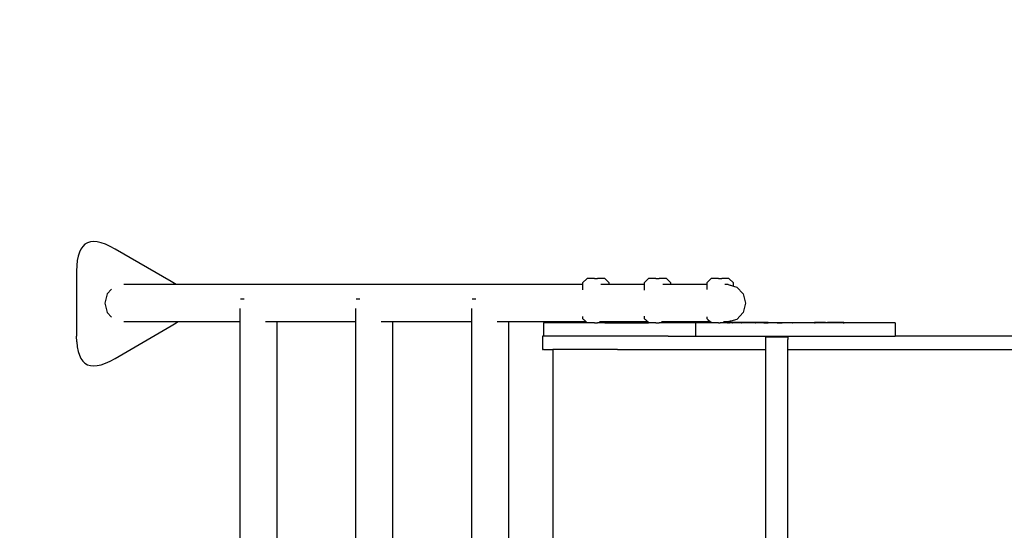
# Model space of a CAD drawing. Units: millimetres. Extents: x 0 to 291, y 0 to 204.
# Drawn here: x 159 to 173, y 42 to 50 of the extents above; entities that cross this region are included whole.
import ezdxf
from ezdxf.enums import TextEntityAlignment as Align

# ---------------------------------------------------------------- set-up
doc = ezdxf.new("R2010")
doc.units = ezdxf.units.MM
for name, color, linetype in [('COTAS', 7, 'Continuous'), ('Predeterminado', 7, 'Continuous'), ('ProfileEdges', 7, 'Continuous')]:
    doc.layers.add(name, color=color, linetype=linetype)
doc.styles.add('SEACAD_Arial', font='arial.ttf')
doc.dimstyles.new('ISO', dxfattribs={"dimtxt": 3.125, "dimasz": 3.125, "dimexe": 1.5625, "dimexo": 0, "dimgap": 0.78125, "dimtad": 0, "dimdec": 0, "dimlfac": 21.978022, "dimtxsty": 'SEACAD_Arial', "dimblk1": '_SE_FILLED', "dimblk2": '_SE_FILLED', "dimsah": 1, "dimcen": 1.5625, "dimadec": 1, "dimazin": 0, "dimtfac": 0.5, "dimtmove": 0, "dimatfit": 3, "dimfxl": 1, "dimarcsym": 0})

# ---------------------------------------------------------------- blocks, each defined once
blk = doc.blocks.new('A$C187D53C8')
at = {"layer": 'ProfileEdges', "color": 7, "linetype": 'Continuous'}
for p, q in [((6.9, 666.9), (4.8, 663.9)), ((9.4, 669.3), (6.9, 666.9)), ((12.3, 670.9), (9.4, 669.3)), ((15.6, 671.9), (12.3, 670.9)), ((19.2, 672.3), (15.6, 671.9)), ((23.3, 671.9), (19.2, 672.3)), ((27.7, 670.9), (23.3, 671.9)), ((32.5, 669.3), (27.7, 670.9)), ((37.7, 666.9), (32.5, 669.3)), ((43.3, 663.9), (37.7, 666.9)), ((1.7, 655.9), (0.8, 650.9)), ((3.1, 660.3), (1.7, 655.9)), ((4.8, 663.9), (3.1, 660.3)), ((106.7, 627.3), (43.3, 663.9)), ((0.2, 645.3), (0, 638.9)), ((0.8, 650.9), (0.2, 645.3)), ((0, 638.9), (0, 565.7)), ((104.2, 623.9), (53.3, 623.9)), ((112, 623.9), (104.2, 623.9)), ((112.1, 624), (106.7, 627.3)), ((112.2, 623.9), (112, 623.9)), ((112.2, 623.9), (112.1, 624)), ((570.1, 623.9), (112.2, 623.9)), ((575.1, 630.8), (570.1, 625.8)), ((570.1, 625.8), (570.1, 623.9)), ((570.1, 623.9), (570.1, 623.3)), ((570.1, 623.3), (570.1, 621.1)), ((575.7, 630.8), (575.1, 630.8)), ((577.5, 630.8), (575.7, 630.8)), ((580.1, 630.8), (577.5, 630.8)), ((583.4, 630.8), (580.1, 630.8)), ((583.4, 630.8), (586.8, 630.8)), ((590.1, 630.8), (586.8, 630.8)), ((592.8, 630.8), (590.1, 630.8)), ((592.6, 623.9), (590.6, 623.9)), ((592.8, 623.9), (592.6, 623.9)), ((594.5, 630.8), (592.8, 630.8)), ((596.6, 623.9), (592.8, 623.9)), ((595.1, 630.8), (594.5, 630.8)), ((600.1, 625.8), (595.1, 630.8)), ((596.7, 623.9), (596.6, 623.9)), ((599.2, 623.9), (596.7, 623.9)), ((599.3, 623.9), (599.2, 623.9)), ((600.1, 623.9), (599.3, 623.9)), ((600.1, 623.9), (600.1, 625.8)), ((639.5, 623.9), (600.1, 623.9)), ((644.5, 630.8), (639.5, 625.8)), ((639.5, 625.8), (639.5, 623.9)), ((639.5, 623.9), (639.5, 623.5)), ((639.5, 623.5), (639.5, 621.1)), ((645.1, 630.8), (644.5, 630.8)), ((646.8, 630.8), (645.1, 630.8)), ((649.5, 630.8), (646.8, 630.8)), ((652.7, 630.8), (649.5, 630.8)), ((652.7, 630.8), (656.2, 630.8)), ((659.5, 630.8), (656.2, 630.8)), ((662.1, 630.8), (659.5, 630.8)), ((662, 623.9), (660.3, 623.9)), ((662.2, 623.9), (662, 623.9)), ((663.9, 630.8), (662.1, 630.8)), ((666, 623.9), (662.2, 623.9)), ((664.5, 630.8), (663.9, 630.8)), ((669.5, 625.8), (664.5, 630.8)), ((666.1, 623.9), (666, 623.9)), ((668.6, 623.9), (666.1, 623.9)), ((669.5, 623.9), (668.6, 623.9)), ((668.6, 623.9), (668.6, 623.9)), ((669.5, 623.9), (669.5, 625.8)), ((710, 623.9), (669.5, 623.9)), ((715, 630.8), (710, 625.8)), ((710, 625.8), (710, 623.9)), ((710, 623.9), (710, 623.8)), ((710, 623.8), (710, 621.1)), ((715.6, 630.8), (715, 630.8)), ((717.4, 630.8), (715.6, 630.8)), ((720, 630.8), (717.4, 630.8)), ((723.3, 630.8), (720, 630.8)), ((723.3, 630.8), (726.8, 630.8)), ((730, 630.8), (726.8, 630.8)), ((732.7, 630.8), (730, 630.8)), ((732.5, 623.9), (730.2, 623.9)), ((732.7, 623.9), (732.5, 623.9)), ((734.4, 630.8), (732.7, 630.8)), ((734.1, 623.9), (732.7, 623.9)), ((734.1, 623.9), (736.5, 623.2)), ((735, 630.8), (734.4, 630.8)), ((740, 625.8), (735, 630.8)), ((736.5, 623.2), (736.7, 623.2)), ((736.7, 623.2), (739.1, 622.5)), ((739.1, 622.5), (739.2, 622.5)), ((739.2, 622.5), (740, 622.2)), ((740, 622.2), (740, 625.8)), ((740, 622.2), (743.8, 621.1)), ((34.4, 613.4), (31.8, 602.9)), ((39.2, 618.6), (34.4, 613.4)), ((570.1, 621.1), (570.1, 619.4)), ((570.1, 619.4), (570.1, 617.9)), ((639.5, 621.1), (639.5, 620.2)), ((639.5, 620.2), (639.5, 617.6)), ((710, 621.1), (710, 621)), ((710, 621), (710, 618.4)), ((743.8, 621.1), (750.9, 613.4)), ((750.9, 613.4), (753.5, 602.9)), ((31.8, 602.9), (34.4, 592.4)), ((186.7, 607.6), (184.6, 607.6)), ((188.7, 607.6), (186.7, 607.6)), ((317.2, 607.6), (315.1, 607.6)), ((319.2, 607.6), (317.2, 607.6)), ((447.6, 607.6), (445.5, 607.6)), ((449.6, 607.6), (447.6, 607.6)), ((753.5, 602.9), (750.9, 592.4)), ((34.4, 592.4), (39.2, 587.3)), ((183.9, 596.9), (183.9, 594.7)), ((183.9, 594.7), (183.9, 592.4)), ((183.9, 592.4), (183.9, 586.4)), ((314.4, 596.9), (314.4, 596.7)), ((314.4, 596.7), (314.4, 592.4)), ((314.4, 592.4), (314.4, 587.8)), ((444.8, 596.9), (444.8, 592.4)), ((444.8, 592.4), (444.8, 589.3)), ((444.8, 589.3), (444.8, 584.7)), ((570.1, 587.9), (570.1, 585.8)), ((639.5, 588.3), (639.5, 585.8)), ((750.9, 592.4), (743.8, 584.7)), ((43.3, 540.7), (106.7, 577.3)), ((73.5, 581.9), (53.3, 581.9)), ((77.3, 581.9), (73.5, 581.9)), ((81.1, 581.9), (77.3, 581.9)), ((84.8, 581.9), (81.1, 581.9)), ((88.5, 581.9), (84.8, 581.9)), ((92, 581.9), (88.5, 581.9)), ((95.4, 581.9), (92, 581.9)), ((98.6, 581.9), (95.4, 581.9)), ((101.7, 581.9), (98.6, 581.9)), ((104.6, 581.9), (101.7, 581.9)), ((107.2, 581.9), (104.6, 581.9)), ((106.7, 577.3), (112.1, 580.7)), ((109.6, 581.9), (107.2, 581.9)), ((111.6, 581.9), (109.6, 581.9)), ((113.2, 581.9), (111.6, 581.9)), ((112.1, 580.7), (113.8, 581.9)), ((113.8, 581.9), (113.2, 581.9)), ((183.9, 581.9), (113.8, 581.9)), ((183.9, 586.4), (183.9, 584.7)), ((183.9, 584.7), (183.9, 582.5)), ((183.9, 582.5), (183.9, 581.9)), ((183.9, 581.9), (183.9, 90.7)), ((215.4, 581.9), (212.8, 581.9)), ((215.8, 581.9), (215.4, 581.9)), ((223.1, 581.9), (215.8, 581.9)), ((223.2, 581.9), (223.1, 581.9)), ((225.9, 581.9), (223.2, 581.9)), ((225.9, 90.7), (225.9, 581.9)), ((314.4, 581.9), (225.9, 581.9)), ((314.4, 587.8), (314.4, 584.7)), ((314.4, 584.7), (314.4, 583)), ((314.4, 583), (314.4, 581.9)), ((314.4, 581.9), (314.4, 90.7)), ((345.9, 581.9), (343.2, 581.9)), ((346.2, 581.9), (345.9, 581.9)), ((353.5, 581.9), (346.2, 581.9)), ((353.7, 581.9), (353.5, 581.9)), ((356.4, 581.9), (353.7, 581.9)), ((356.4, 90.7), (356.4, 581.9)), ((444.8, 581.9), (356.4, 581.9)), ((444.8, 584.7), (444.8, 583.6)), ((444.8, 583.6), (444.8, 581.9)), ((444.8, 581.9), (444.8, 90.7)), ((476.3, 581.9), (473.7, 581.9)), ((476.7, 581.9), (476.3, 581.9)), ((484, 581.9), (476.7, 581.9)), ((484.1, 581.9), (484, 581.9)), ((486.8, 581.9), (484.1, 581.9)), ((486.8, 90.7), (486.8, 581.9)), ((574, 581.9), (486.8, 581.9)), ((526, 580.8), (526, 565.8)), ((575.1, 580.8), (526, 580.8)), ((570.1, 585.8), (571.2, 584.7)), ((571.2, 584.7), (571.9, 584.1)), ((571.9, 584.1), (574, 581.9)), ((574, 581.9), (575.1, 580.8)), ((575.7, 580.8), (575.1, 580.8)), ((577.5, 580.8), (575.7, 580.8)), ((580.1, 580.8), (577.5, 580.8)), ((583.4, 580.8), (580.1, 580.8)), ((583.4, 580.8), (586.8, 580.8)), ((590.1, 580.8), (586.8, 580.8)), ((589.6, 581.9), (589.2, 581.9)), ((590.7, 581.9), (589.6, 581.9)), ((592.8, 580.8), (590.1, 580.8)), ((592.7, 581.9), (590.7, 581.9)), ((593.6, 581.9), (592.7, 581.9)), ((594.5, 580.8), (592.8, 580.8)), ((595, 581.9), (593.6, 581.9)), ((595.1, 580.8), (594.5, 580.8)), ((595.5, 581.9), (595, 581.9)), ((595.1, 580.8), (596.2, 581.9)), ((595.1, 580.8), (644.5, 580.8)), ((596, 581.9), (595.5, 581.9)), ((596.2, 581.9), (596, 581.9)), ((643.4, 581.9), (596.2, 581.9)), ((639.5, 585.8), (640.6, 584.7)), ((640.6, 584.7), (640.9, 584.4)), ((640.9, 584.4), (643.4, 581.9)), ((643.4, 581.9), (644.5, 580.8)), ((645.1, 580.8), (644.5, 580.8)), ((646.8, 580.8), (645.1, 580.8)), ((649.5, 580.8), (646.8, 580.8)), ((652.7, 580.8), (649.5, 580.8)), ((652.7, 580.8), (656.2, 580.8)), ((659.5, 580.8), (656.2, 580.8)), ((658.9, 581.9), (658.8, 581.9)), ((660, 581.9), (658.9, 581.9)), ((662.1, 580.8), (659.5, 580.8)), ((662.1, 581.9), (660, 581.9)), ((663, 581.9), (662.1, 581.9)), ((663.9, 580.8), (662.1, 580.8)), ((664.3, 581.9), (663, 581.9)), ((664.5, 580.8), (663.9, 580.8)), ((664.9, 581.9), (664.3, 581.9)), ((664.5, 580.8), (665.5, 581.9)), ((666.6, 580.8), (664.5, 580.8)), ((665.4, 581.9), (664.9, 581.9)), ((665.5, 581.9), (665.4, 581.9)), ((714, 581.9), (665.5, 581.9)), ((670.1, 580.8), (666.6, 580.8)), ((673.4, 580.8), (670.1, 580.8)), ((676.4, 580.8), (673.4, 580.8)), ((679.3, 580.8), (676.4, 580.8)), ((681.9, 580.8), (679.3, 580.8)), ((684.4, 580.8), (681.9, 580.8)), ((686.6, 580.8), (684.4, 580.8)), ((688.6, 580.8), (686.6, 580.8)), ((690.4, 580.8), (688.6, 580.8)), ((692.1, 580.8), (690.4, 580.8)), ((693.4, 580.8), (692.1, 580.8)), ((694.6, 580.8), (693.4, 580.8)), ((695.6, 580.8), (694.6, 580.8)), ((696.3, 580.8), (695.6, 580.8)), ((696.9, 580.8), (696.3, 580.8)), ((697.2, 580.8), (696.9, 580.8)), ((697.3, 580.8), (697.2, 580.8)), ((697.5, 580.8), (697.3, 580.8)), ((697.3, 580.8), (697.3, 572.1)), ((698, 580.8), (697.5, 580.8)), ((698.9, 580.8), (698, 580.8)), ((700.1, 580.8), (698.9, 580.8)), ((701.6, 580.8), (700.1, 580.8)), ((703.4, 580.8), (701.6, 580.8)), ((705.5, 580.8), (703.4, 580.8)), ((707.8, 580.8), (705.5, 580.8)), ((710.3, 580.8), (707.8, 580.8)), ((710, 587.5), (710, 585.8)), ((710, 585.8), (711.1, 584.7)), ((713.1, 580.8), (710.3, 580.8)), ((711.1, 584.7), (711.2, 584.7)), ((711.2, 584.7), (714, 581.9)), ((715, 580.8), (713.1, 580.8)), ((714, 581.9), (715, 580.8)), ((715.6, 580.8), (715, 580.8)), ((716.1, 580.8), (715.6, 580.8)), ((717.4, 580.8), (716.1, 580.8)), ((719.3, 580.8), (717.4, 580.8)), ((720, 580.8), (719.3, 580.8)), ((722.6, 580.8), (720, 580.8)), ((723.3, 580.8), (722.6, 580.8)), ((723.3, 580.8), (725, 580.8)), ((726.1, 580.8), (725, 580.8)), ((726.8, 580.8), (726.1, 580.8)), ((729.7, 580.8), (726.8, 580.8)), ((729.5, 581.9), (728.7, 581.9)), ((730.6, 581.9), (729.5, 581.9)), ((730, 580.8), (729.7, 580.8)), ((732.7, 580.8), (730, 580.8)), ((732.7, 581.9), (730.6, 581.9)), ((733.5, 581.9), (732.7, 581.9)), ((733, 580.8), (732.7, 580.8)), ((733.5, 580.8), (733, 580.8)), ((734.1, 581.9), (733.5, 581.9)), ((733.5, 580.8), (734.1, 580.8)), ((735, 582.2), (734.1, 581.9)), ((734.4, 580.8), (734.1, 580.8)), ((734.5, 580.8), (734.4, 580.8)), ((734.8, 580.8), (734.5, 580.8)), ((735, 580.8), (734.8, 580.8)), ((736, 582.5), (735, 582.2)), ((735, 580.8), (735.5, 581.3)), ((735.2, 580.8), (735, 580.8)), ((735.7, 580.8), (735.2, 580.8)), ((735.5, 581.3), (736.9, 582.7)), ((735.8, 581.3), (735.5, 581.3)), ((735.7, 580.8), (735.8, 580.8)), ((738.8, 581.3), (735.8, 581.3)), ((737.3, 580.8), (735.8, 580.8)), ((736.5, 582.6), (736, 582.5)), ((736.9, 582.7), (736.5, 582.6)), ((743.8, 584.7), (736.9, 582.7)), ((738.7, 580.8), (737.3, 580.8)), ((738.7, 580.8), (738.8, 580.8)), ((741.9, 581.3), (738.8, 581.3)), ((741.8, 580.8), (738.8, 580.8)), ((741.9, 580.8), (741.8, 580.8)), ((745.3, 581.3), (741.9, 581.3)), ((745.2, 580.8), (741.9, 580.8)), ((745.2, 580.8), (745.3, 580.8)), ((748.9, 581.3), (745.3, 581.3)), ((748.8, 580.8), (745.3, 580.8)), ((748.8, 580.8), (748.9, 580.8)), ((752.6, 581.3), (748.9, 581.3)), ((752.5, 580.8), (748.9, 580.8)), ((752.5, 580.8), (752.6, 580.8)), ((756.6, 581.3), (752.6, 581.3)), ((756.5, 580.8), (752.6, 580.8)), ((756.5, 580.8), (756.5, 580.8)), ((756.5, 580.8), (756.6, 580.8)), ((760.7, 581.3), (756.6, 581.3)), ((760.6, 580.8), (756.6, 580.8)), ((760.6, 580.8), (760.7, 580.8)), ((765.1, 581.3), (760.7, 581.3)), ((764.9, 580.8), (760.7, 580.8)), ((764.9, 580.8), (765.1, 580.8)), ((769.6, 581.3), (765.1, 581.3)), ((769.5, 580.8), (765.1, 580.8)), ((769.5, 580.8), (769.5, 580.8)), ((769.6, 580.8), (769.5, 580.8)), ((774.3, 581.3), (769.6, 581.3)), ((774.2, 580.8), (769.6, 580.8)), ((774.3, 580.8), (774.2, 580.8)), ((779.2, 581.3), (774.3, 581.3)), ((774.3, 580.8), (779.1, 580.8)), ((779.1, 580.8), (779.2, 580.8)), ((779.2, 581.3), (784.3, 581.3)), ((784.2, 580.8), (779.2, 580.8)), ((784.2, 580.8), (784.3, 580.8)), ((784.3, 581.3), (789.6, 581.3)), ((784.3, 580.8), (784.3, 580.8)), ((789.4, 580.8), (784.3, 580.8)), ((789.4, 580.8), (789.6, 580.8)), ((789.6, 581.3), (795, 581.3)), ((789.6, 580.8), (794.9, 580.8)), ((794.9, 580.8), (795, 580.8)), ((795, 581.3), (800.7, 581.3)), ((795, 580.8), (795, 580.8)), ((800.5, 580.8), (795, 580.8)), ((800.5, 580.8), (800.7, 580.8)), ((800.7, 581.3), (806.5, 581.3)), ((806.3, 580.8), (800.7, 580.8)), ((806.3, 580.8), (806.4, 580.8)), ((806.4, 580.8), (806.5, 580.8)), ((806.4, 580.8), (806.4, 580.8)), ((806.5, 581.3), (812.5, 581.3)), ((812.3, 580.8), (806.5, 580.8)), ((812.5, 580.8), (812.3, 580.8)), ((812.5, 581.3), (818.6, 581.3)), ((818.4, 580.8), (812.5, 580.8)), ((818.6, 580.8), (818.4, 580.8)), ((818.6, 581.3), (825, 581.3)), ((824.8, 580.8), (818.6, 580.8)), ((825, 580.8), (824.8, 580.8)), ((825, 581.3), (831.5, 581.3)), ((825.5, 580.8), (825, 580.8)), ((829, 580.8), (825.5, 580.8)), ((831.3, 580.8), (829, 580.8)), ((831.5, 580.8), (831.3, 580.8)), ((831.8, 581.3), (831.5, 581.3)), ((831.5, 580.8), (831.8, 580.8)), ((832, 581.3), (831.8, 581.3)), ((831.8, 580.8), (832, 580.8)), ((832, 581.3), (832.2, 581.3)), ((832, 580.8), (832.1, 580.8)), ((832.1, 580.8), (832.2, 580.8)), ((832.5, 581.3), (832.2, 581.3)), ((832.5, 580.8), (832.2, 580.8)), ((832.9, 581.3), (832.5, 581.3)), ((832.9, 580.8), (832.5, 580.8)), ((833.2, 581.3), (832.9, 581.3)), ((833.2, 580.8), (832.9, 580.8)), ((833.6, 581.3), (833.2, 581.3)), ((833.6, 580.8), (833.2, 580.8)), ((833.9, 581.3), (833.6, 581.3)), ((833.9, 580.8), (833.6, 580.8)), ((834.3, 581.3), (833.9, 581.3)), ((834.3, 580.8), (833.9, 580.8)), ((834.7, 581.3), (834.3, 581.3)), ((834.7, 580.8), (834.3, 580.8)), ((835, 581.3), (834.7, 581.3)), ((835, 580.8), (834.7, 580.8)), ((835.4, 581.3), (835, 581.3)), ((835.4, 580.8), (835, 580.8)), ((835.8, 581.3), (835.4, 581.3)), ((835.8, 580.8), (835.4, 580.8)), ((836.2, 581.3), (835.8, 581.3)), ((835.9, 580.8), (835.8, 580.8)), ((836.2, 580.8), (835.9, 580.8)), ((836.6, 581.3), (836.2, 581.3)), ((836.6, 580.8), (836.2, 580.8)), ((837, 581.3), (836.6, 581.3)), ((837, 580.8), (836.6, 580.8)), ((837.4, 581.3), (837, 581.3)), ((837.4, 580.8), (837, 580.8)), ((837.8, 581.3), (837.4, 581.3)), ((837.8, 580.8), (837.4, 580.8)), ((838.2, 581.3), (837.8, 581.3)), ((838.2, 580.8), (837.8, 580.8)), ((838.6, 581.3), (838.2, 581.3)), ((838.6, 580.8), (838.2, 580.8)), ((838.6, 581.3), (839, 581.3)), ((839, 580.8), (838.6, 580.8)), ((839.4, 581.3), (839, 581.3)), ((839.1, 580.8), (839, 580.8)), ((839.4, 580.8), (839.1, 580.8)), ((839.8, 581.3), (839.4, 581.3)), ((839.8, 580.8), (839.4, 580.8)), ((840.2, 581.3), (839.8, 581.3)), ((840.2, 580.8), (839.8, 580.8)), ((840.7, 581.3), (840.2, 581.3)), ((840.7, 580.8), (840.2, 580.8)), ((841.1, 581.3), (840.7, 581.3)), ((841.1, 580.8), (840.7, 580.8)), ((841.5, 581.3), (841.1, 581.3)), ((841.5, 580.8), (841.1, 580.8)), ((842, 581.3), (841.5, 581.3)), ((842, 580.8), (841.5, 580.8)), ((842.4, 581.3), (842, 581.3)), ((842.2, 580.8), (842, 580.8)), ((842.4, 580.8), (842.2, 580.8)), ((842.8, 581.3), (842.4, 581.3)), ((842.8, 580.8), (842.4, 580.8)), ((843.3, 581.3), (842.8, 581.3)), ((843.3, 580.8), (842.8, 580.8)), ((843.7, 581.3), (843.3, 581.3)), ((843.7, 580.8), (843.3, 580.8)), ((843.7, 581.3), (844.8, 581.3)), ((844.8, 580.8), (843.7, 580.8)), ((844.8, 581.3), (845.8, 581.3)), ((844.8, 580.8), (844.8, 580.8)), ((845.2, 580.8), (844.8, 580.8)), ((845.8, 580.8), (845.2, 580.8)), ((846.9, 581.3), (845.8, 581.3)), ((846.9, 580.8), (845.8, 580.8)), ((845.8, 580.8), (845.8, 580.8)), ((848, 581.3), (846.9, 581.3)), ((846.9, 580.8), (846.9, 580.8)), ((847.9, 580.8), (846.9, 580.8)), ((847.9, 580.8), (848, 580.8)), ((849, 581.3), (848, 581.3)), ((848.1, 580.8), (848, 580.8)), ((849, 580.8), (848.1, 580.8)), ((850.1, 581.3), (849, 581.3)), ((849, 580.8), (849, 580.8)), ((850, 580.8), (849, 580.8)), ((850, 580.8), (850.1, 580.8)), ((851.1, 581.3), (850.1, 581.3)), ((850.8, 580.8), (850.1, 580.8)), ((851.1, 580.8), (850.8, 580.8)), ((852.1, 581.3), (851.1, 581.3)), ((851.1, 580.8), (851.1, 580.8)), ((852.1, 580.8), (851.1, 580.8)), ((853.1, 581.3), (852.1, 581.3)), ((852.1, 580.8), (852.1, 580.8)), ((853.1, 580.8), (852.1, 580.8)), ((854.1, 581.3), (853.1, 581.3)), ((853.1, 580.8), (853.1, 580.8)), ((853.3, 580.8), (853.1, 580.8)), ((854.1, 580.8), (853.3, 580.8)), ((855.1, 581.3), (854.1, 581.3)), ((854.1, 580.8), (854.1, 580.8)), ((855, 580.8), (854.1, 580.8)), ((855, 580.8), (855.1, 580.8)), ((856, 581.3), (855.1, 581.3)), ((855.6, 580.8), (855.1, 580.8)), ((856, 580.8), (855.6, 580.8)), ((856.9, 581.3), (856, 581.3)), ((856, 580.8), (856, 580.8)), ((856.9, 580.8), (856, 580.8)), ((857.7, 581.3), (856.9, 581.3)), ((856.9, 580.8), (856.9, 580.8)), ((857.7, 580.8), (856.9, 580.8)), ((858.6, 581.3), (857.7, 581.3)), ((857.7, 580.8), (857.7, 580.8)), ((858.6, 580.8), (857.7, 580.8)), ((859.4, 581.3), (858.6, 581.3)), ((859.4, 580.8), (858.6, 580.8)), ((860.1, 581.3), (859.4, 581.3)), ((859.6, 580.8), (859.4, 580.8)), ((860.1, 580.8), (859.6, 580.8)), ((860.8, 581.3), (860.1, 581.3)), ((860.8, 580.8), (860.1, 580.8)), ((861.4, 581.3), (860.8, 581.3)), ((861.2, 580.8), (860.8, 580.8)), ((861.4, 580.8), (861.2, 580.8)), ((862, 581.3), (861.4, 581.3)), ((862, 580.8), (861.4, 580.8)), ((862.5, 581.3), (862, 581.3)), ((862.5, 580.8), (862, 580.8)), ((863, 581.3), (862.5, 581.3)), ((862.6, 580.8), (862.5, 580.8)), ((863, 580.8), (862.6, 580.8)), ((863.4, 581.3), (863, 581.3)), ((863.4, 580.8), (863, 580.8)), ((863.8, 581.3), (863.4, 581.3)), ((863.8, 580.8), (863.4, 580.8)), ((863.8, 581.3), (864, 581.3)), ((863.8, 580.8), (864, 580.8)), ((864.3, 581.3), (864, 581.3)), ((864.2, 580.8), (864, 580.8)), ((864.2, 580.8), (864.4, 580.8)), ((864.3, 581.3), (864.4, 581.3)), ((864.4, 581.3), (864.4, 581.3)), ((864.4, 581.3), (864.4, 580.8)), ((864.4, 580.8), (864.4, 580.8)), ((864.4, 580.8), (864.6, 580.8)), ((865.2, 580.8), (864.6, 580.8)), ((919.4, 580.8), (865.2, 580.8)), ((920.6, 580.8), (919.4, 580.8)), ((921.5, 580.8), (920.6, 580.8)), ((922, 580.8), (921.5, 580.8)), ((922.2, 580.8), (922, 580.8)), ((922.2, 580.8), (922.2, 565.8)), ((0.2, 559.4), (0, 565.7)), ((524.8, 565.8), (524.8, 550.8)), ((524.8, 565.8), (524.8, 565.8)), ((524.8, 565.8), (525, 565.8)), ((525.4, 565.8), (525, 565.8)), ((526, 565.8), (525.4, 565.8)), ((609.5, 565.8), (526, 565.8)), ((609.7, 565.8), (609.5, 565.8)), ((609.9, 565.8), (609.7, 565.8)), ((610.1, 565.8), (609.9, 565.8)), ((610.4, 565.8), (610.1, 565.8)), ((610.7, 565.8), (610.4, 565.8)), ((611, 565.8), (610.7, 565.8)), ((611.3, 565.8), (611, 565.8)), ((611.6, 565.8), (611.3, 565.8)), ((611.9, 565.8), (611.6, 565.8)), ((612.3, 565.8), (611.9, 565.8)), ((612.7, 565.8), (612.3, 565.8)), ((613, 565.8), (612.7, 565.8)), ((613.4, 565.8), (613, 565.8)), ((613.8, 565.8), (613.4, 565.8)), ((614.2, 565.8), (613.8, 565.8)), ((614.7, 565.8), (614.2, 565.8)), ((615.1, 565.8), (614.7, 565.8)), ((666.6, 565.8), (615.1, 565.8)), ((666.6, 565.8), (670.1, 565.8)), ((670.1, 565.8), (673.4, 565.8)), ((673.4, 565.8), (676.4, 565.8)), ((676.4, 565.8), (679.3, 565.8)), ((679.3, 565.8), (681.9, 565.8)), ((681.9, 565.8), (684.4, 565.8)), ((684.4, 565.8), (686.6, 565.8)), ((686.6, 565.8), (688.6, 565.8)), ((688.6, 565.8), (690.4, 565.8)), ((690.4, 565.8), (692.1, 565.8)), ((692.1, 565.8), (693.4, 565.8)), ((693.4, 565.8), (694.6, 565.8)), ((694.6, 565.8), (695.6, 565.8)), ((695.6, 565.8), (696.3, 565.8)), ((696.3, 565.8), (696.9, 565.8)), ((696.9, 565.8), (697.2, 565.8)), ((697.2, 565.8), (697.3, 565.8)), ((697.3, 572.1), (697.3, 565.8)), ((697.3, 565.8), (697.5, 565.8)), ((697.5, 565.8), (698, 565.8)), ((698, 565.8), (698.9, 565.8)), ((698.9, 565.8), (700.1, 565.8)), ((700.1, 565.8), (701.6, 565.8)), ((701.6, 565.8), (703.4, 565.8)), ((703.4, 565.8), (705.5, 565.8)), ((705.5, 565.8), (707.8, 565.8)), ((707.8, 565.8), (710.3, 565.8)), ((710.3, 565.8), (713.1, 565.8)), ((713.1, 565.8), (716.1, 565.8)), ((716.1, 565.8), (719.3, 565.8)), ((719.3, 565.8), (722.6, 565.8)), ((722.6, 565.8), (726.1, 565.8)), ((726.1, 565.8), (729.7, 565.8)), ((729.7, 565.8), (733.5, 565.8)), ((733.5, 565.8), (737.3, 565.8)), ((737.3, 565.8), (825.5, 565.8)), ((825.5, 565.8), (829, 565.8)), ((829, 565.8), (832.5, 565.8)), ((832.5, 565.8), (835.9, 565.8)), ((835.9, 565.8), (839.1, 565.8)), ((839.1, 565.8), (842.2, 565.8)), ((842.2, 565.8), (845.2, 565.8)), ((845.2, 565.8), (848.1, 565.8)), ((848.1, 565.8), (850.8, 565.8)), ((850.8, 565.8), (853.3, 565.8)), ((853.3, 565.8), (855.6, 565.8)), ((855.6, 565.8), (857.7, 565.8)), ((857.7, 565.8), (859.6, 565.8)), ((859.6, 565.8), (861.2, 565.8)), ((861.2, 565.8), (862.6, 565.8)), ((862.6, 565.8), (863.8, 565.8)), ((863.8, 565.8), (864.6, 565.8)), ((864.6, 565.8), (865.2, 565.8)), ((865.2, 565.8), (867.4, 565.8)), ((867.4, 565.8), (876.6, 565.8)), ((876.6, 565.8), (885.8, 565.8)), ((885.8, 565.8), (895, 565.8)), ((895, 565.8), (904.1, 565.8)), ((904.1, 565.8), (913.1, 565.8)), ((913.1, 565.8), (919.4, 565.8)), ((919.4, 565.8), (920.6, 565.8)), ((920.6, 565.8), (921.5, 565.8)), ((921.5, 565.8), (922.1, 565.8)), ((922.1, 565.8), (922.2, 565.8)), ((930.9, 565.8), (922.2, 565.8)), ((939.7, 565.8), (930.9, 565.8)), ((948.4, 565.8), (939.7, 565.8)), ((957, 565.8), (948.4, 565.8)), ((965.5, 565.8), (957, 565.8)), ((973.8, 565.8), (965.5, 565.8)), ((982, 565.8), (973.8, 565.8)), ((990.1, 565.8), (982, 565.8)), ((998, 565.8), (990.1, 565.8)), ((1005.8, 565.8), (998, 565.8)), ((1013.4, 565.8), (1005.8, 565.8)), ((1137, 565.8), (1013.4, 565.8)), ((0.2, 559.4), (0.8, 553.7)), ((776.3, 564.9), (777, 564.9)), ((776.3, 564.9), (776.3, 560.4)), ((776.3, 560.4), (776.3, 550.8)), ((777, 564.9), (779.2, 564.9)), ((779.2, 564.9), (782.5, 564.9)), ((782.5, 564.9), (786.6, 564.9)), ((786.6, 564.9), (790.9, 564.9)), ((790.9, 564.9), (795, 564.9)), ((795, 564.9), (798.4, 564.9)), ((798.4, 564.9), (800.5, 564.9)), ((800.5, 564.9), (801.3, 564.9)), ((801.3, 564.9), (801.3, 561.9)), ((801.3, 550.8), (801.3, 561.9)), ((0.8, 553.7), (1.7, 548.7)), ((1.7, 548.7), (3.1, 544.4)), ((3.1, 544.4), (4.8, 540.7)), ((524.8, 550.8), (524.8, 550.8)), ((525, 550.8), (524.8, 550.8)), ((525, 550.8), (525.4, 550.8)), ((526, 550.8), (525.4, 550.8)), ((526, 550.8), (536.4, 550.8)), ((536.4, 550.8), (536.4, 120.8)), ((609.5, 550.8), (536.4, 550.8)), ((609.5, 550.8), (609.7, 550.8)), ((609.7, 550.8), (609.9, 550.8)), ((609.9, 550.8), (610.1, 550.8)), ((610.1, 550.8), (610.4, 550.8)), ((610.4, 550.8), (610.7, 550.8)), ((610.7, 550.8), (611, 550.8)), ((611, 550.8), (611.3, 550.8)), ((611.3, 550.8), (611.6, 550.8)), ((611.6, 550.8), (611.9, 550.8)), ((611.9, 550.8), (612.3, 550.8)), ((612.3, 550.8), (612.7, 550.8)), ((612.7, 550.8), (613, 550.8)), ((613, 550.8), (613.4, 550.8)), ((613.4, 550.8), (613.8, 550.8)), ((613.8, 550.8), (614.2, 550.8)), ((614.2, 550.8), (614.7, 550.8)), ((614.7, 550.8), (615.1, 550.8)), ((615.1, 550.8), (776.3, 550.8)), ((776.3, 550.8), (776.3, 472.9)), ((801.3, 550.8), (867.3, 550.8)), ((801.3, 472.9), (801.3, 550.8)), ((867.3, 550.8), (867.4, 550.8)), ((867.4, 550.8), (871.1, 550.8)), ((871.1, 550.8), (874.9, 550.8)), ((874.9, 550.8), (876.6, 550.8)), ((876.6, 550.8), (878.6, 550.8)), ((878.6, 550.8), (882.3, 550.8)), ((882.3, 550.8), (885.8, 550.8)), ((885.8, 550.8), (886, 550.8)), ((886, 550.8), (889.7, 550.8)), ((889.7, 550.8), (893.3, 550.8)), ((893.3, 550.8), (895, 550.8)), ((895, 550.8), (896.9, 550.8)), ((896.9, 550.8), (900.4, 550.8)), ((900.4, 550.8), (904, 550.8)), ((904, 550.8), (904.1, 550.8)), ((904.1, 550.8), (907.4, 550.8)), ((907.4, 550.8), (910.8, 550.8)), ((910.8, 550.8), (913.1, 550.8)), ((913.1, 550.8), (914.2, 550.8)), ((914.2, 550.8), (917.5, 550.8)), ((917.5, 550.8), (920.7, 550.8)), ((920.7, 550.8), (922.1, 550.8)), ((922.1, 550.8), (923.9, 550.8)), ((923.9, 550.8), (927, 550.8)), ((927, 550.8), (930.9, 550.8)), ((930.9, 550.8), (939.7, 550.8)), ((939.7, 550.8), (948.4, 550.8)), ((948.4, 550.8), (957, 550.8)), ((957, 550.8), (965.5, 550.8)), ((965.5, 550.8), (973.8, 550.8)), ((973.8, 550.8), (982, 550.8)), ((982, 550.8), (990.1, 550.8)), ((990.1, 550.8), (998, 550.8)), ((998, 550.8), (1005.8, 550.8)), ((1005.8, 550.8), (1013.4, 550.8)), ((1013.4, 550.8), (2437.4, 550.8)), ((4.8, 540.7), (6.9, 537.7)), ((6.9, 537.7), (9.4, 535.4)), ((9.4, 535.4), (12.3, 533.7)), ((12.3, 533.7), (15.6, 532.7)), ((15.6, 532.7), (19.2, 532.4)), ((19.2, 532.4), (23.3, 532.7)), ((23.3, 532.7), (27.7, 533.7)), ((27.7, 533.7), (32.5, 535.4)), ((32.5, 535.4), (37.7, 537.7)), ((37.7, 537.7), (43.3, 540.7)), ((776.3, 472.9), (776.3, 432.5)), ((801.3, 465), (801.3, 472.9)), ((801.3, 380.9), (801.3, 465)), ((776.3, 432.5), (776.3, 380.9)), ((776.3, 380.9), (776.3, 288.9)), ((801.3, 288.9), (801.3, 380.9))]:
    blk.add_line(p, q, dxfattribs=at)
blk = doc.blocks.new('DMBLK11')
at = {"layer": 'Predeterminado', "linetype": 'Continuous'}
for points in [[(123.971, 61.637), (125.013, 61.637), (124.492, 64.762)], [(123.971, 22.699), (124.492, 19.574), (125.013, 22.699)]]:
    blk.add_hatch(color=7, dxfattribs=at).paths.add_polyline_path(points)
at = {"layer": 'Predeterminado', "color": 7, "linetype": 'Continuous'}
for p, q in [((172.755, 64.762), (122.929, 64.762)), ((124.492, 48.153), (124.492, 64.762)), ((124.492, 19.574), (124.492, 36.183)), ((140, 19.574), (122.929, 19.574))]:
    blk.add_line(p, q, dxfattribs=at)
at = {"layer": 'Predeterminado', "color": 7, "linetype": 'Continuous', "style": 'SEACAD_Arial'}
blk.add_text('3520', height=3.125, rotation=90, dxfattribs=at).set_placement((122.929, 37.277), align=Align.TOP_LEFT)
blk = doc.blocks.new('_SE_FILLED')
at = {"color": 0}
blk.add_line((0, 0), (-1, 0), dxfattribs=at)
blk.add_solid([(0, 0), (-1, -0.1665), (-1, 0.1665), (0, 0)], dxfattribs=at)

msp = doc.modelspace()

# ---------------------------------------------------------------- linework, layer by layer
at = {"layer": 'COTAS', "color": 7, "linetype": 'Continuous'}
msp.add_arc((159.921, 45.489), 19.274, 90, 180, dxfattribs=at)

# ---------------------------------------------------------------- block references
at = {"layer": 'COTAS', "color": 7, "xscale": 0.01284910026734108, "yscale": 0.01284910026734108, "zscale": 0.01284910026734108}
msp.add_blockref('A$C187D53C8', (159.595, 37.859), dxfattribs=at)

# ---------------------------------------------------------------- dimensions: what is measured, and where the dimension line sits
at = {"layer": 'Predeterminado', "color": 7, "linetype": 'Continuous'}
dim = msp.add_linear_dim(base=(124.492, 19.574), p1=(172.755, 19.574), p2=(172.755, 64.762), angle=90, text='\\A1;<>', dimstyle='ISO', override={"dimlfac": 77.89334}, dxfattribs=at)
dim.commit()
dim.dimension.update_dxf_attribs({"geometry": 'DMBLK11', "text_midpoint": (124.492, 42.168), "dimtype": 161})

doc.saveas('drawing.dxf')
